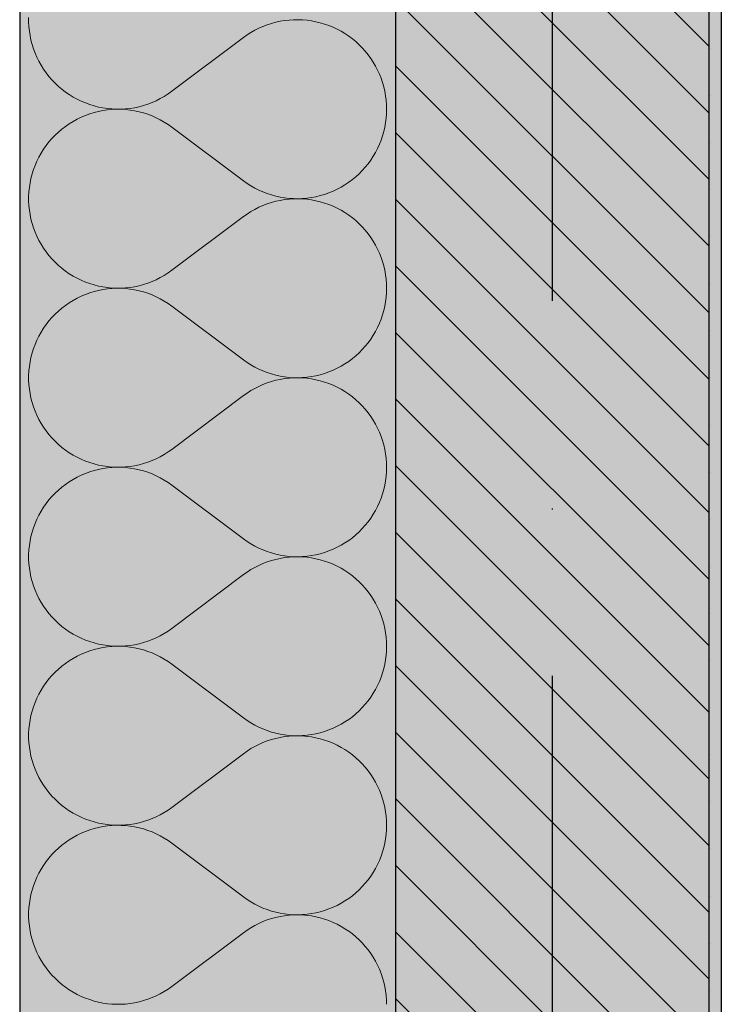
# Model space of a CAD drawing. Extents: x 150 to 8975, y 25 to 1460.
# Drawn here: x 726 to 785, y 862 to 946 of the extents above; entities that cross this region are included whole.
import ezdxf
from ezdxf.xclip import XClip

# ---------------------------------------------------------------- set-up
doc = ezdxf.new("R2010")
doc.units = 0
doc.header["$LTSCALE"] = 0.2
doc.header["$MEASUREMENT"] = 0
doc.header["$XCLIPFRAME"] = 0
doc.linetypes.add('KROPKI I KRESKI', pattern=[167.569441, 88.194442, -44.097221, 0, -35.277778])
for name, color, linetype in [('OSIE', 7, 'Continuous'), ('ŚCIANY DZIAŁOWE', 7, 'Continuous'), ('ŚCIANY KONSTRUKCYJNE.ZEWN.', 7, 'Continuous')]:
    doc.layers.add(name, color=color, linetype=linetype)

# ---------------------------------------------------------------- blocks, each defined once
blk = doc.blocks.new('*X8')
at = {"layer": 'ŚCIANY KONSTRUKCYJNE.ZEWN.', "linetype": 'Continuous', "lineweight": 0, "ltscale": 0.2}
for p, q in [((726.331, 946.118), (726.331, 945.731)), ((726.331, 945.731), (726.351, 945.344)), ((747.319, 945.705), (746.95, 945.604)), ((747.693, 945.787), (747.319, 945.705)), ((748.07, 945.85), (747.693, 945.787)), ((748.45, 945.893), (748.07, 945.85)), ((748.832, 945.918), (748.45, 945.893)), ((749.214, 945.924), (748.832, 945.918)), ((749.597, 945.91), (749.214, 945.924)), ((749.978, 945.877), (749.597, 945.91)), ((750.357, 945.825), (749.978, 945.877)), ((750.732, 945.754), (750.357, 945.825)), ((751.104, 945.664), (750.732, 945.754)), ((726.351, 945.344), (726.39, 944.959)), ((726.39, 944.959), (726.449, 944.577)), ((745.206, 944.831), (744.884, 944.626)), ((745.538, 945.021), (745.206, 944.831)), ((745.88, 945.193), (745.538, 945.021)), ((746.23, 945.348), (745.88, 945.193)), ((746.587, 945.485), (746.23, 945.348)), ((746.95, 945.604), (746.587, 945.485)), ((751.471, 945.556), (751.104, 945.664)), ((751.832, 945.429), (751.471, 945.556)), ((752.186, 945.284), (751.832, 945.429)), ((752.532, 945.122), (752.186, 945.284)), ((752.87, 944.942), (752.532, 945.122)), ((753.198, 944.746), (752.87, 944.942)), ((726.449, 944.577), (726.527, 944.198)), ((726.527, 944.198), (726.625, 943.824)), ((738.491, 939.843), (744.572, 944.404)), ((744.884, 944.626), (744.572, 944.404)), ((753.516, 944.533), (753.198, 944.746)), ((753.823, 944.305), (753.516, 944.533)), ((754.118, 944.061), (753.823, 944.305)), ((754.4, 943.803), (754.118, 944.061)), ((726.625, 943.824), (726.741, 943.455)), ((726.741, 943.455), (726.876, 943.092)), ((754.669, 943.531), (754.4, 943.803)), ((754.924, 943.246), (754.669, 943.531)), ((755.164, 942.949), (754.924, 943.246)), ((726.876, 943.092), (727.029, 942.737)), ((727.029, 942.737), (727.201, 942.39)), ((727.201, 942.39), (727.389, 942.052)), ((755.39, 942.639), (755.164, 942.949)), ((755.599, 942.319), (755.39, 942.639)), ((727.389, 942.052), (727.595, 941.724)), ((727.595, 941.724), (727.817, 941.407)), ((755.792, 941.989), (755.599, 942.319)), ((755.968, 941.649), (755.792, 941.989)), ((756.126, 941.301), (755.968, 941.649)), ((727.817, 941.407), (728.054, 941.102)), ((728.054, 941.102), (728.307, 940.809)), ((728.307, 940.809), (728.575, 940.53)), ((756.267, 940.946), (756.126, 941.301)), ((756.39, 940.583), (756.267, 940.946)), ((728.575, 940.53), (728.856, 940.264)), ((728.856, 940.264), (729.151, 940.014)), ((729.151, 940.014), (729.458, 939.778)), ((738.176, 939.619), (738.491, 939.843)), ((756.495, 940.216), (756.39, 940.583)), ((756.581, 939.843), (756.495, 940.216)), ((756.648, 939.466), (756.581, 939.843)), ((729.458, 939.778), (729.776, 939.558)), ((729.776, 939.558), (730.105, 939.355)), ((730.105, 939.355), (730.445, 939.169)), ((730.445, 939.169), (730.793, 939.001)), ((730.793, 939.001), (731.149, 938.85)), ((736.813, 938.891), (737.167, 939.047)), ((737.167, 939.047), (737.513, 939.22)), ((737.513, 939.22), (737.849, 939.411)), ((737.849, 939.411), (738.176, 939.619)), ((756.696, 939.087), (756.648, 939.466)), ((756.724, 938.705), (756.696, 939.087)), ((731.149, 938.85), (731.513, 938.718)), ((731.513, 938.718), (731.883, 938.604)), ((731.883, 938.604), (732.258, 938.509)), ((732.258, 938.509), (732.637, 938.434)), ((732.637, 938.212), (732.258, 938.137)), ((732.637, 938.434), (733.02, 938.378)), ((733.02, 938.268), (732.637, 938.212)), ((733.02, 938.378), (733.405, 938.341)), ((733.405, 938.305), (733.02, 938.268)), ((733.405, 938.341), (733.792, 938.324)), ((733.792, 938.322), (733.405, 938.305)), ((733.792, 938.324), (734.178, 938.327)), ((734.178, 938.319), (733.792, 938.322)), ((734.178, 938.327), (734.565, 938.349)), ((734.565, 938.296), (734.178, 938.319)), ((734.565, 938.349), (734.949, 938.392)), ((734.949, 938.254), (734.565, 938.296)), ((734.949, 938.392), (735.331, 938.453)), ((735.331, 938.193), (734.949, 938.254)), ((735.331, 938.453), (735.71, 938.534)), ((735.71, 938.112), (735.331, 938.193)), ((735.71, 938.534), (736.083, 938.634)), ((736.083, 938.634), (736.451, 938.753)), ((736.451, 938.753), (736.813, 938.891)), ((756.734, 938.323), (756.724, 938.705)), ((756.724, 937.941), (756.734, 938.323)), ((730.445, 937.477), (730.105, 937.29)), ((730.793, 937.645), (730.445, 937.477)), ((731.149, 937.796), (730.793, 937.645)), ((731.513, 937.928), (731.149, 937.796)), ((731.883, 938.042), (731.513, 937.928)), ((732.258, 938.137), (731.883, 938.042)), ((736.083, 938.012), (735.71, 938.112)), ((736.451, 937.893), (736.083, 938.012)), ((736.813, 937.755), (736.451, 937.893)), ((737.167, 937.599), (736.813, 937.755)), ((737.513, 937.426), (737.167, 937.599)), ((737.849, 937.235), (737.513, 937.426)), ((756.648, 937.18), (756.696, 937.559)), ((756.696, 937.559), (756.724, 937.941)), ((729.151, 936.632), (728.856, 936.381)), ((729.458, 936.868), (729.151, 936.632)), ((729.776, 937.087), (729.458, 936.868)), ((730.105, 937.29), (729.776, 937.087)), ((738.176, 937.027), (737.849, 937.235)), ((738.491, 936.803), (738.176, 937.027)), ((738.491, 936.803), (744.572, 932.242)), ((756.495, 936.43), (756.581, 936.803)), ((756.581, 936.803), (756.648, 937.18)), ((728.307, 935.836), (728.054, 935.544)), ((728.575, 936.116), (728.307, 935.836)), ((728.856, 936.381), (728.575, 936.116)), ((756.126, 935.345), (756.267, 935.7)), ((756.267, 935.7), (756.39, 936.062)), ((756.39, 936.062), (756.495, 936.43)), ((727.595, 934.921), (727.389, 934.594)), ((727.817, 935.238), (727.595, 934.921)), ((728.054, 935.544), (727.817, 935.238)), ((755.792, 934.657), (755.968, 934.997)), ((755.968, 934.997), (756.126, 935.345)), ((727.201, 934.256), (727.029, 933.909)), ((727.389, 934.594), (727.201, 934.256)), ((755.164, 933.697), (755.39, 934.006)), ((755.39, 934.006), (755.599, 934.327)), ((755.599, 934.327), (755.792, 934.657)), ((726.741, 933.191), (726.625, 932.822)), ((726.876, 933.554), (726.741, 933.191)), ((727.029, 933.909), (726.876, 933.554)), ((754.669, 933.115), (754.924, 933.4)), ((754.924, 933.4), (755.164, 933.697)), ((726.527, 932.448), (726.449, 932.069)), ((726.625, 932.822), (726.527, 932.448)), ((753.516, 932.113), (753.823, 932.341)), ((753.823, 932.341), (754.118, 932.585)), ((754.118, 932.585), (754.4, 932.843)), ((754.4, 932.843), (754.669, 933.115)), ((726.39, 931.686), (726.351, 931.301)), ((726.449, 932.069), (726.39, 931.686)), ((744.572, 932.242), (744.884, 932.02)), ((744.884, 932.02), (745.206, 931.814)), ((745.206, 931.814), (745.538, 931.625)), ((745.538, 931.625), (745.88, 931.453)), ((745.88, 931.453), (746.23, 931.298)), ((752.186, 931.362), (752.532, 931.524)), ((752.532, 931.524), (752.87, 931.704)), ((752.87, 931.704), (753.198, 931.9)), ((753.198, 931.9), (753.516, 932.113)), ((726.351, 931.301), (726.331, 930.915)), ((726.331, 930.915), (726.331, 930.528)), ((746.23, 931.298), (746.587, 931.161)), ((746.587, 931.161), (746.95, 931.042)), ((746.95, 931.042), (747.319, 930.941)), ((747.319, 930.941), (747.693, 930.859)), ((747.693, 930.859), (748.07, 930.796)), ((748.07, 930.647), (747.693, 930.584)), ((748.07, 930.796), (748.45, 930.752)), ((748.45, 930.691), (748.07, 930.647)), ((748.45, 930.752), (748.832, 930.728)), ((748.832, 930.716), (748.45, 930.691)), ((748.832, 930.728), (749.214, 930.722)), ((749.214, 930.721), (748.832, 930.716)), ((749.214, 930.722), (749.597, 930.736)), ((749.597, 930.707), (749.214, 930.721)), ((749.597, 930.736), (749.978, 930.769)), ((749.978, 930.674), (749.597, 930.707)), ((749.978, 930.769), (750.357, 930.821)), ((750.357, 930.622), (749.978, 930.674)), ((750.357, 930.821), (750.732, 930.892)), ((750.732, 930.551), (750.357, 930.622)), ((750.732, 930.892), (751.104, 930.982)), ((751.104, 930.982), (751.471, 931.09)), ((751.471, 931.09), (751.832, 931.217)), ((751.832, 931.217), (752.186, 931.362)), ((726.331, 930.528), (726.351, 930.142)), ((726.351, 930.142), (726.39, 929.757)), ((745.538, 929.818), (745.206, 929.629)), ((745.88, 929.99), (745.538, 929.818)), ((746.23, 930.145), (745.88, 929.99)), ((746.587, 930.283), (746.23, 930.145)), ((746.95, 930.402), (746.587, 930.283)), ((747.319, 930.502), (746.95, 930.402)), ((747.693, 930.584), (747.319, 930.502)), ((751.104, 930.462), (750.732, 930.551)), ((751.471, 930.353), (751.104, 930.462)), ((751.832, 930.226), (751.471, 930.353)), ((752.186, 930.082), (751.832, 930.226)), ((752.532, 929.919), (752.186, 930.082)), ((752.87, 929.74), (752.532, 929.919)), ((726.39, 929.757), (726.449, 929.374)), ((726.449, 929.374), (726.527, 928.996)), ((726.527, 928.996), (726.625, 928.621)), ((738.491, 924.641), (744.572, 929.201)), ((744.884, 929.423), (744.572, 929.201)), ((745.206, 929.629), (744.884, 929.423)), ((753.198, 929.543), (752.87, 929.74)), ((753.516, 929.331), (753.198, 929.543)), ((753.823, 929.102), (753.516, 929.331)), ((754.118, 928.859), (753.823, 929.102)), ((726.625, 928.621), (726.741, 928.252)), ((726.741, 928.252), (726.876, 927.89)), ((754.4, 928.601), (754.118, 928.859)), ((754.669, 928.329), (754.4, 928.601)), ((754.924, 928.044), (754.669, 928.329)), ((726.876, 927.89), (727.029, 927.534)), ((727.029, 927.534), (727.201, 927.187)), ((755.164, 927.746), (754.924, 928.044)), ((755.39, 927.437), (755.164, 927.746)), ((755.599, 927.117), (755.39, 927.437)), ((727.201, 927.187), (727.389, 926.85)), ((727.389, 926.85), (727.595, 926.522)), ((727.595, 926.522), (727.817, 926.205)), ((755.792, 926.786), (755.599, 927.117)), ((755.968, 926.447), (755.792, 926.786)), ((756.126, 926.099), (755.968, 926.447)), ((727.817, 926.205), (728.054, 925.9)), ((728.054, 925.9), (728.307, 925.607)), ((728.307, 925.607), (728.575, 925.327)), ((756.267, 925.743), (756.126, 926.099)), ((756.39, 925.381), (756.267, 925.743)), ((728.575, 925.327), (728.856, 925.062)), ((728.856, 925.062), (729.151, 924.811)), ((729.151, 924.811), (729.458, 924.576)), ((756.495, 925.013), (756.39, 925.381)), ((756.581, 924.64), (756.495, 925.013)), ((729.458, 924.576), (729.776, 924.356)), ((729.776, 924.356), (730.105, 924.153)), ((730.105, 924.153), (730.445, 923.967)), ((730.445, 923.967), (730.793, 923.798)), ((737.167, 923.844), (737.513, 924.018)), ((737.513, 924.018), (737.849, 924.209)), ((737.849, 924.209), (738.176, 924.416)), ((738.176, 924.416), (738.491, 924.641)), ((756.648, 924.264), (756.581, 924.64)), ((756.696, 923.884), (756.648, 924.264)), ((730.793, 923.798), (731.149, 923.647)), ((731.149, 923.647), (731.513, 923.515)), ((731.513, 923.515), (731.883, 923.401)), ((731.883, 923.401), (732.258, 923.307)), ((732.258, 923.307), (732.637, 923.231)), ((732.637, 923.231), (733.02, 923.175)), ((733.02, 923.175), (733.405, 923.138)), ((733.405, 923.102), (733.02, 923.066)), ((733.405, 923.138), (733.792, 923.122)), ((733.792, 923.119), (733.405, 923.102)), ((733.792, 923.122), (734.178, 923.124)), ((734.178, 923.116), (733.792, 923.119)), ((734.178, 923.124), (734.565, 923.147)), ((734.565, 923.094), (734.178, 923.116)), ((734.565, 923.147), (734.949, 923.189)), ((734.949, 923.052), (734.565, 923.094)), ((734.949, 923.189), (735.331, 923.251)), ((735.331, 923.251), (735.71, 923.332)), ((735.71, 923.332), (736.083, 923.432)), ((736.083, 923.432), (736.451, 923.551)), ((736.451, 923.551), (736.813, 923.688)), ((736.813, 923.688), (737.167, 923.844)), ((756.724, 923.503), (756.696, 923.884)), ((756.734, 923.12), (756.724, 923.503)), ((756.724, 922.738), (756.734, 923.12)), ((730.445, 922.274), (730.105, 922.088)), ((730.793, 922.443), (730.445, 922.274)), ((731.149, 922.593), (730.793, 922.443)), ((731.513, 922.726), (731.149, 922.593)), ((731.883, 922.839), (731.513, 922.726)), ((732.258, 922.934), (731.883, 922.839)), ((732.637, 923.01), (732.258, 922.934)), ((733.02, 923.066), (732.637, 923.01)), ((735.331, 922.99), (734.949, 923.052)), ((735.71, 922.909), (735.331, 922.99)), ((736.083, 922.809), (735.71, 922.909)), ((736.451, 922.69), (736.083, 922.809)), ((736.813, 922.553), (736.451, 922.69)), ((737.167, 922.397), (736.813, 922.553)), ((737.513, 922.223), (737.167, 922.397)), ((756.648, 921.977), (756.696, 922.357)), ((756.696, 922.357), (756.724, 922.738)), ((729.151, 921.43), (728.856, 921.179)), ((729.458, 921.665), (729.151, 921.43)), ((729.776, 921.885), (729.458, 921.665)), ((730.105, 922.088), (729.776, 921.885)), ((737.849, 922.032), (737.513, 922.223)), ((738.176, 921.824), (737.849, 922.032)), ((738.491, 921.6), (738.176, 921.824)), ((738.491, 921.6), (744.572, 917.039)), ((756.495, 921.228), (756.581, 921.601)), ((756.581, 921.601), (756.648, 921.977)), ((728.307, 920.634), (728.054, 920.341)), ((728.575, 920.913), (728.307, 920.634)), ((728.856, 921.179), (728.575, 920.913)), ((756.267, 920.498), (756.39, 920.86)), ((756.39, 920.86), (756.495, 921.228)), ((727.817, 920.036), (727.595, 919.719)), ((728.054, 920.341), (727.817, 920.036)), ((755.792, 919.454), (755.968, 919.794)), ((755.968, 919.794), (756.126, 920.142)), ((756.126, 920.142), (756.267, 920.498)), ((727.201, 919.053), (727.029, 918.706)), ((727.389, 919.391), (727.201, 919.053)), ((727.595, 919.719), (727.389, 919.391)), ((755.39, 918.804), (755.599, 919.124)), ((755.599, 919.124), (755.792, 919.454)), ((726.876, 918.351), (726.741, 917.988)), ((727.029, 918.706), (726.876, 918.351)), ((754.669, 917.912), (754.924, 918.197)), ((754.924, 918.197), (755.164, 918.495)), ((755.164, 918.495), (755.39, 918.804)), ((726.527, 917.245), (726.449, 916.866)), ((726.625, 917.62), (726.527, 917.245)), ((726.741, 917.988), (726.625, 917.62)), ((753.823, 917.139), (754.118, 917.382)), ((754.118, 917.382), (754.4, 917.64)), ((754.4, 917.64), (754.669, 917.912)), ((726.39, 916.484), (726.351, 916.099)), ((726.449, 916.866), (726.39, 916.484)), ((744.572, 917.039), (744.884, 916.818)), ((744.884, 916.818), (745.206, 916.612)), ((745.206, 916.612), (745.538, 916.423)), ((745.538, 916.423), (745.88, 916.25)), ((752.532, 916.322), (752.87, 916.501)), ((752.87, 916.501), (753.198, 916.698)), ((753.198, 916.698), (753.516, 916.91)), ((753.516, 916.91), (753.823, 917.139)), ((726.351, 916.099), (726.331, 915.713)), ((726.331, 915.713), (726.331, 915.326)), ((745.88, 916.25), (746.23, 916.095)), ((746.23, 916.095), (746.587, 915.958)), ((746.587, 915.958), (746.95, 915.839)), ((746.95, 915.839), (747.319, 915.739)), ((747.319, 915.739), (747.693, 915.657)), ((747.693, 915.657), (748.07, 915.594)), ((748.07, 915.594), (748.45, 915.55)), ((749.597, 915.533), (749.978, 915.566)), ((749.978, 915.566), (750.357, 915.618)), ((750.357, 915.618), (750.732, 915.689)), ((750.732, 915.689), (751.104, 915.779)), ((751.104, 915.779), (751.471, 915.888)), ((751.471, 915.888), (751.832, 916.014)), ((751.832, 916.014), (752.186, 916.159)), ((752.186, 916.159), (752.532, 916.322)), ((726.331, 915.326), (726.351, 914.939)), ((726.351, 914.939), (726.39, 914.554)), ((745.88, 914.788), (745.538, 914.616)), ((746.23, 914.943), (745.88, 914.788)), ((746.587, 915.08), (746.23, 914.943)), ((746.95, 915.199), (746.587, 915.08)), ((747.319, 915.3), (746.95, 915.199)), ((747.693, 915.381), (747.319, 915.3)), ((748.07, 915.444), (747.693, 915.381)), ((748.45, 915.488), (748.07, 915.444)), ((748.45, 915.55), (748.832, 915.525)), ((748.832, 915.513), (748.45, 915.488)), ((748.832, 915.525), (749.214, 915.519)), ((749.214, 915.519), (748.832, 915.513)), ((749.214, 915.519), (749.597, 915.533)), ((749.597, 915.505), (749.214, 915.519)), ((749.978, 915.472), (749.597, 915.505)), ((750.357, 915.42), (749.978, 915.472)), ((750.732, 915.349), (750.357, 915.42)), ((751.104, 915.259), (750.732, 915.349)), ((751.471, 915.151), (751.104, 915.259)), ((751.832, 915.024), (751.471, 915.151)), ((752.186, 914.879), (751.832, 915.024)), ((752.532, 914.717), (752.186, 914.879)), ((726.39, 914.554), (726.449, 914.172)), ((726.449, 914.172), (726.527, 913.793)), ((738.491, 909.438), (744.572, 913.999)), ((744.884, 914.221), (744.572, 913.999)), ((745.206, 914.426), (744.884, 914.221)), ((745.538, 914.616), (745.206, 914.426)), ((752.87, 914.537), (752.532, 914.717)), ((753.198, 914.341), (752.87, 914.537)), ((753.516, 914.128), (753.198, 914.341)), ((753.823, 913.9), (753.516, 914.128)), ((754.118, 913.656), (753.823, 913.9)), ((726.527, 913.793), (726.625, 913.419)), ((726.625, 913.419), (726.741, 913.05)), ((754.4, 913.398), (754.118, 913.656)), ((754.669, 913.126), (754.4, 913.398)), ((754.924, 912.841), (754.669, 913.126)), ((726.741, 913.05), (726.876, 912.687)), ((726.876, 912.687), (727.029, 912.332)), ((727.029, 912.332), (727.201, 911.985)), ((755.164, 912.544), (754.924, 912.841)), ((755.39, 912.234), (755.164, 912.544)), ((755.599, 911.914), (755.39, 912.234)), ((727.201, 911.985), (727.389, 911.647)), ((727.389, 911.647), (727.595, 911.319)), ((755.792, 911.584), (755.599, 911.914)), ((755.968, 911.244), (755.792, 911.584)), ((727.595, 911.319), (727.817, 911.002)), ((727.817, 911.002), (728.054, 910.697)), ((728.054, 910.697), (728.307, 910.404)), ((756.126, 910.896), (755.968, 911.244)), ((756.267, 910.541), (756.126, 910.896)), ((728.307, 910.404), (728.575, 910.125)), ((728.575, 910.125), (728.856, 909.859)), ((728.856, 909.859), (729.151, 909.608)), ((756.39, 910.178), (756.267, 910.541)), ((756.495, 909.81), (756.39, 910.178)), ((756.581, 909.438), (756.495, 909.81)), ((729.151, 909.608), (729.458, 909.373)), ((729.458, 909.373), (729.776, 909.153)), ((729.776, 909.153), (730.105, 908.95)), ((730.105, 908.95), (730.445, 908.764)), ((737.513, 908.815), (737.849, 909.006)), ((737.849, 909.006), (738.176, 909.214)), ((738.176, 909.214), (738.491, 909.438)), ((756.648, 909.061), (756.581, 909.438)), ((756.696, 908.682), (756.648, 909.061)), ((730.445, 908.764), (730.793, 908.595)), ((730.793, 908.595), (731.149, 908.445)), ((731.149, 908.445), (731.513, 908.313)), ((731.513, 908.313), (731.883, 908.199)), ((731.883, 908.199), (732.258, 908.104)), ((732.258, 908.104), (732.637, 908.029)), ((734.949, 907.986), (735.331, 908.048)), ((735.331, 908.048), (735.71, 908.129)), ((735.71, 908.129), (736.083, 908.229)), ((736.083, 908.229), (736.451, 908.348)), ((736.451, 908.348), (736.813, 908.486)), ((736.813, 908.486), (737.167, 908.642)), ((737.167, 908.642), (737.513, 908.815)), ((756.724, 908.3), (756.696, 908.682)), ((756.734, 907.918), (756.724, 908.3)), ((730.793, 907.24), (730.445, 907.072)), ((731.149, 907.391), (730.793, 907.24)), ((731.513, 907.523), (731.149, 907.391)), ((731.883, 907.637), (731.513, 907.523)), ((732.258, 907.732), (731.883, 907.637)), ((732.637, 907.807), (732.258, 907.732)), ((732.637, 908.029), (733.02, 907.972)), ((733.02, 907.863), (732.637, 907.807)), ((733.02, 907.972), (733.405, 907.936)), ((733.405, 907.9), (733.02, 907.863)), ((733.405, 907.936), (733.792, 907.919)), ((733.792, 907.917), (733.405, 907.9)), ((733.792, 907.919), (734.178, 907.922)), ((734.178, 907.914), (733.792, 907.917)), ((734.178, 907.922), (734.565, 907.944)), ((734.565, 907.891), (734.178, 907.914)), ((734.565, 907.944), (734.949, 907.986)), ((734.949, 907.849), (734.565, 907.891)), ((735.331, 907.788), (734.949, 907.849)), ((735.71, 907.707), (735.331, 907.788)), ((736.083, 907.607), (735.71, 907.707)), ((736.451, 907.488), (736.083, 907.607)), ((736.813, 907.35), (736.451, 907.488)), ((737.167, 907.194), (736.813, 907.35)), ((756.696, 907.154), (756.724, 907.535)), ((756.724, 907.535), (756.734, 907.918)), ((729.458, 906.463), (729.151, 906.227)), ((729.776, 906.682), (729.458, 906.463)), ((730.105, 906.885), (729.776, 906.682)), ((730.445, 907.072), (730.105, 906.885)), ((737.513, 907.021), (737.167, 907.194)), ((737.849, 906.83), (737.513, 907.021)), ((738.176, 906.622), (737.849, 906.83)), ((738.491, 906.398), (738.176, 906.622)), ((738.491, 906.398), (744.572, 901.837)), ((756.495, 906.025), (756.581, 906.398)), ((756.581, 906.398), (756.648, 906.775)), ((756.648, 906.775), (756.696, 907.154)), ((728.575, 905.711), (728.307, 905.431)), ((728.856, 905.976), (728.575, 905.711)), ((729.151, 906.227), (728.856, 905.976)), ((756.267, 905.295), (756.39, 905.657)), ((756.39, 905.657), (756.495, 906.025)), ((727.817, 904.833), (727.595, 904.516)), ((728.054, 905.139), (727.817, 904.833)), ((728.307, 905.431), (728.054, 905.139)), ((755.968, 904.591), (756.126, 904.94)), ((756.126, 904.94), (756.267, 905.295)), ((727.389, 904.189), (727.201, 903.851)), ((727.595, 904.516), (727.389, 904.189)), ((755.39, 903.601), (755.599, 903.922)), ((755.599, 903.922), (755.792, 904.252)), ((755.792, 904.252), (755.968, 904.591)), ((726.876, 903.149), (726.741, 902.786)), ((727.029, 903.504), (726.876, 903.149)), ((727.201, 903.851), (727.029, 903.504)), ((754.924, 902.995), (755.164, 903.292)), ((755.164, 903.292), (755.39, 903.601)), ((726.625, 902.417), (726.527, 902.043)), ((726.741, 902.786), (726.625, 902.417)), ((754.118, 902.18), (754.4, 902.438)), ((754.4, 902.438), (754.669, 902.709)), ((754.669, 902.709), (754.924, 902.995)), ((726.449, 901.664), (726.39, 901.281)), ((726.527, 902.043), (726.449, 901.664)), ((744.572, 901.837), (744.884, 901.615)), ((744.884, 901.615), (745.206, 901.409)), ((745.206, 901.409), (745.538, 901.22)), ((752.87, 901.299), (753.198, 901.495)), ((753.198, 901.495), (753.516, 901.708)), ((753.516, 901.708), (753.823, 901.936)), ((753.823, 901.936), (754.118, 902.18)), ((726.351, 900.896), (726.331, 900.51)), ((726.39, 901.281), (726.351, 900.896)), ((745.538, 901.22), (745.88, 901.048)), ((745.88, 901.048), (746.23, 900.893)), ((746.23, 900.893), (746.587, 900.756)), ((746.587, 900.756), (746.95, 900.637)), ((746.95, 900.637), (747.319, 900.536)), ((747.319, 900.536), (747.693, 900.454)), ((750.732, 900.487), (751.104, 900.577)), ((751.104, 900.577), (751.471, 900.685)), ((751.471, 900.685), (751.832, 900.812)), ((751.832, 900.812), (752.186, 900.957)), ((752.186, 900.957), (752.532, 901.119)), ((752.532, 901.119), (752.87, 901.299)), ((726.331, 900.51), (726.331, 900.123)), ((726.331, 900.123), (726.351, 899.737)), ((726.351, 899.737), (726.39, 899.352)), ((746.23, 899.74), (745.88, 899.585)), ((746.587, 899.878), (746.23, 899.74)), ((746.95, 899.996), (746.587, 899.878)), ((747.319, 900.097), (746.95, 899.996)), ((747.693, 900.179), (747.319, 900.097)), ((747.693, 900.454), (748.07, 900.391)), ((748.07, 900.242), (747.693, 900.179)), ((748.07, 900.391), (748.45, 900.347)), ((748.45, 900.286), (748.07, 900.242)), ((748.45, 900.347), (748.832, 900.323)), ((748.832, 900.311), (748.45, 900.286)), ((748.832, 900.323), (749.214, 900.317)), ((749.214, 900.316), (748.832, 900.311)), ((749.214, 900.317), (749.597, 900.331)), ((749.597, 900.302), (749.214, 900.316)), ((749.597, 900.331), (749.978, 900.364)), ((749.978, 900.269), (749.597, 900.302)), ((749.978, 900.364), (750.357, 900.416)), ((750.357, 900.217), (749.978, 900.269)), ((750.357, 900.416), (750.732, 900.487)), ((750.732, 900.146), (750.357, 900.217)), ((751.104, 900.056), (750.732, 900.146)), ((751.471, 899.948), (751.104, 900.056)), ((751.832, 899.821), (751.471, 899.948)), ((752.186, 899.676), (751.832, 899.821)), ((726.39, 899.352), (726.449, 898.969)), ((726.449, 898.969), (726.527, 898.591)), ((744.884, 899.018), (744.572, 898.796)), ((745.206, 899.224), (744.884, 899.018)), ((745.538, 899.413), (745.206, 899.224)), ((745.88, 899.585), (745.538, 899.413)), ((752.532, 899.514), (752.186, 899.676)), ((752.87, 899.335), (752.532, 899.514)), ((753.198, 899.138), (752.87, 899.335)), ((753.516, 898.925), (753.198, 899.138)), ((753.823, 898.697), (753.516, 898.925)), ((726.527, 898.591), (726.625, 898.216)), ((726.625, 898.216), (726.741, 897.847)), ((738.491, 894.236), (744.572, 898.796)), ((754.118, 898.454), (753.823, 898.697)), ((754.4, 898.196), (754.118, 898.454)), ((754.669, 897.924), (754.4, 898.196)), ((726.741, 897.847), (726.876, 897.485)), ((726.876, 897.485), (727.029, 897.129)), ((754.924, 897.639), (754.669, 897.924)), ((755.164, 897.341), (754.924, 897.639)), ((755.39, 897.032), (755.164, 897.341)), ((727.029, 897.129), (727.201, 896.782)), ((727.201, 896.782), (727.389, 896.444)), ((727.389, 896.444), (727.595, 896.117)), ((755.599, 896.712), (755.39, 897.032)), ((755.792, 896.381), (755.599, 896.712)), ((755.968, 896.042), (755.792, 896.381)), ((727.595, 896.117), (727.817, 895.8)), ((727.817, 895.8), (728.054, 895.494)), ((756.126, 895.694), (755.968, 896.042)), ((756.267, 895.338), (756.126, 895.694)), ((728.054, 895.494), (728.307, 895.202)), ((728.307, 895.202), (728.575, 894.922)), ((728.575, 894.922), (728.856, 894.657)), ((756.39, 894.976), (756.267, 895.338)), ((756.495, 894.608), (756.39, 894.976)), ((728.856, 894.657), (729.151, 894.406)), ((729.151, 894.406), (729.458, 894.17)), ((729.458, 894.17), (729.776, 893.951)), ((729.776, 893.951), (730.105, 893.748)), ((737.849, 893.803), (738.176, 894.011)), ((738.176, 894.011), (738.491, 894.236)), ((756.581, 894.235), (756.495, 894.608)), ((756.648, 893.859), (756.581, 894.235)), ((756.696, 893.479), (756.648, 893.859)), ((730.105, 893.748), (730.445, 893.562)), ((730.445, 893.562), (730.793, 893.393)), ((730.793, 893.393), (731.149, 893.242)), ((731.149, 893.242), (731.513, 893.11)), ((731.513, 893.11), (731.883, 892.996)), ((731.883, 892.996), (732.258, 892.902)), ((735.71, 892.926), (736.083, 893.027)), ((736.083, 893.027), (736.451, 893.146)), ((736.451, 893.146), (736.813, 893.283)), ((736.813, 893.283), (737.167, 893.439)), ((737.167, 893.439), (737.513, 893.613)), ((737.513, 893.613), (737.849, 893.803)), ((756.724, 893.098), (756.696, 893.479)), ((756.734, 892.715), (756.724, 893.098)), ((731.149, 892.188), (730.793, 892.038)), ((731.513, 892.321), (731.149, 892.188)), ((731.883, 892.434), (731.513, 892.321)), ((732.258, 892.529), (731.883, 892.434)), ((732.258, 892.902), (732.637, 892.826)), ((732.637, 892.604), (732.258, 892.529)), ((732.637, 892.826), (733.02, 892.77)), ((733.02, 892.661), (732.637, 892.604)), ((733.02, 892.77), (733.405, 892.733)), ((733.405, 892.697), (733.02, 892.661)), ((733.405, 892.733), (733.792, 892.717)), ((733.792, 892.714), (733.405, 892.697)), ((733.792, 892.717), (734.178, 892.719)), ((734.178, 892.711), (733.792, 892.714)), ((734.178, 892.719), (734.565, 892.742)), ((734.565, 892.689), (734.178, 892.711)), ((734.565, 892.742), (734.949, 892.784)), ((734.949, 892.647), (734.565, 892.689)), ((734.949, 892.784), (735.331, 892.846)), ((735.331, 892.585), (734.949, 892.647)), ((735.331, 892.846), (735.71, 892.926)), ((735.71, 892.504), (735.331, 892.585)), ((736.083, 892.404), (735.71, 892.504)), ((736.451, 892.285), (736.083, 892.404)), ((736.813, 892.147), (736.451, 892.285)), ((756.696, 891.952), (756.724, 892.333)), ((756.724, 892.333), (756.734, 892.715)), ((729.776, 891.48), (729.458, 891.26)), ((730.105, 891.683), (729.776, 891.48)), ((730.445, 891.869), (730.105, 891.683)), ((730.793, 892.038), (730.445, 891.869)), ((737.167, 891.992), (736.813, 892.147)), ((737.513, 891.818), (737.167, 891.992)), ((737.849, 891.627), (737.513, 891.818)), ((738.176, 891.419), (737.849, 891.627)), ((738.491, 891.195), (738.176, 891.419)), ((756.581, 891.195), (756.648, 891.572)), ((756.648, 891.572), (756.696, 891.952)), ((728.575, 890.508), (728.307, 890.229)), ((728.856, 890.774), (728.575, 890.508)), ((729.151, 891.025), (728.856, 890.774)), ((729.458, 891.26), (729.151, 891.025)), ((738.491, 891.195), (744.572, 886.634)), ((756.39, 890.455), (756.495, 890.823)), ((756.495, 890.823), (756.581, 891.195)), ((728.054, 889.936), (727.817, 889.631)), ((728.307, 890.229), (728.054, 889.936)), ((755.968, 889.389), (756.126, 889.737)), ((756.126, 889.737), (756.267, 890.093)), ((756.267, 890.093), (756.39, 890.455)), ((727.389, 888.986), (727.201, 888.648)), ((727.595, 889.314), (727.389, 888.986)), ((727.817, 889.631), (727.595, 889.314)), ((755.599, 888.719), (755.792, 889.049)), ((755.792, 889.049), (755.968, 889.389)), ((727.029, 888.301), (726.876, 887.946)), ((727.201, 888.648), (727.029, 888.301)), ((754.924, 887.792), (755.164, 888.09)), ((755.164, 888.09), (755.39, 888.399)), ((755.39, 888.399), (755.599, 888.719)), ((726.625, 887.214), (726.527, 886.84)), ((726.741, 887.583), (726.625, 887.214)), ((726.876, 887.946), (726.741, 887.583)), ((754.118, 886.977), (754.4, 887.235)), ((754.4, 887.235), (754.669, 887.507)), ((754.669, 887.507), (754.924, 887.792)), ((726.449, 886.461), (726.39, 886.079)), ((726.527, 886.84), (726.449, 886.461)), ((744.572, 886.634), (744.884, 886.412)), ((744.884, 886.412), (745.206, 886.207)), ((753.198, 886.292), (753.516, 886.505)), ((753.516, 886.505), (753.823, 886.733)), ((753.823, 886.733), (754.118, 886.977)), ((726.351, 885.694), (726.331, 885.307)), ((726.39, 886.079), (726.351, 885.694)), ((745.206, 886.207), (745.538, 886.018)), ((745.538, 886.018), (745.88, 885.845)), ((745.88, 885.845), (746.23, 885.69)), ((746.23, 885.69), (746.587, 885.553)), ((746.587, 885.553), (746.95, 885.434)), ((751.104, 885.374), (751.471, 885.483)), ((751.471, 885.483), (751.832, 885.609)), ((751.832, 885.609), (752.186, 885.754)), ((752.186, 885.754), (752.532, 885.917)), ((752.532, 885.917), (752.87, 886.096)), ((752.87, 886.096), (753.198, 886.292)), ((726.331, 885.307), (726.331, 884.921)), ((726.331, 884.921), (726.351, 884.534)), ((746.587, 884.675), (746.23, 884.538)), ((746.95, 884.794), (746.587, 884.675)), ((746.95, 885.434), (747.319, 885.333)), ((747.319, 884.894), (746.95, 884.794)), ((747.319, 885.333), (747.693, 885.252)), ((747.693, 884.976), (747.319, 884.894)), ((747.693, 885.252), (748.07, 885.189)), ((748.07, 885.039), (747.693, 884.976)), ((748.07, 885.189), (748.45, 885.145)), ((748.45, 885.083), (748.07, 885.039)), ((748.45, 885.145), (748.832, 885.12)), ((748.832, 885.108), (748.45, 885.083)), ((748.832, 885.12), (749.214, 885.114)), ((749.214, 885.114), (748.832, 885.108)), ((749.214, 885.114), (749.597, 885.128)), ((749.597, 885.1), (749.214, 885.114)), ((749.597, 885.128), (749.978, 885.161)), ((749.978, 885.067), (749.597, 885.1)), ((749.978, 885.161), (750.357, 885.213)), ((750.357, 885.015), (749.978, 885.067)), ((750.357, 885.213), (750.732, 885.284)), ((750.732, 884.944), (750.357, 885.015)), ((750.732, 885.284), (751.104, 885.374)), ((751.104, 884.854), (750.732, 884.944)), ((751.471, 884.745), (751.104, 884.854)), ((751.832, 884.619), (751.471, 884.745)), ((726.351, 884.534), (726.39, 884.149)), ((726.39, 884.149), (726.449, 883.767)), ((744.884, 883.815), (744.572, 883.594)), ((745.206, 884.021), (744.884, 883.815)), ((745.538, 884.211), (745.206, 884.021)), ((745.88, 884.383), (745.538, 884.211)), ((746.23, 884.538), (745.88, 884.383)), ((752.186, 884.474), (751.832, 884.619)), ((752.532, 884.312), (752.186, 884.474)), ((752.87, 884.132), (752.532, 884.312)), ((753.198, 883.936), (752.87, 884.132)), ((753.516, 883.723), (753.198, 883.936)), ((726.449, 883.767), (726.527, 883.388)), ((726.527, 883.388), (726.625, 883.014)), ((726.625, 883.014), (726.741, 882.645)), ((738.491, 879.033), (744.572, 883.594)), ((753.823, 883.495), (753.516, 883.723)), ((754.118, 883.251), (753.823, 883.495)), ((754.4, 882.993), (754.118, 883.251)), ((754.669, 882.721), (754.4, 882.993)), ((726.741, 882.645), (726.876, 882.282)), ((726.876, 882.282), (727.029, 881.927)), ((754.924, 882.436), (754.669, 882.721)), ((755.164, 882.138), (754.924, 882.436)), ((755.39, 881.829), (755.164, 882.138)), ((727.029, 881.927), (727.201, 881.58)), ((727.201, 881.58), (727.389, 881.242)), ((755.599, 881.509), (755.39, 881.829)), ((755.792, 881.179), (755.599, 881.509)), ((727.389, 881.242), (727.595, 880.914)), ((727.595, 880.914), (727.817, 880.597)), ((727.817, 880.597), (728.054, 880.292)), ((755.968, 880.839), (755.792, 881.179)), ((756.126, 880.491), (755.968, 880.839)), ((756.267, 880.135), (756.126, 880.491)), ((728.054, 880.292), (728.307, 879.999)), ((728.307, 879.999), (728.575, 879.72)), ((728.575, 879.72), (728.856, 879.454)), ((756.39, 879.773), (756.267, 880.135)), ((756.495, 879.405), (756.39, 879.773)), ((728.856, 879.454), (729.151, 879.203)), ((729.151, 879.203), (729.458, 878.968)), ((729.458, 878.968), (729.776, 878.748)), ((737.849, 878.601), (738.176, 878.809)), ((738.176, 878.809), (738.491, 879.033)), ((756.581, 879.033), (756.495, 879.405)), ((756.648, 878.656), (756.581, 879.033)), ((729.776, 878.748), (730.105, 878.545)), ((730.105, 878.545), (730.445, 878.359)), ((730.445, 878.359), (730.793, 878.19)), ((730.793, 878.19), (731.149, 878.04)), ((731.149, 878.04), (731.513, 877.907)), ((736.083, 877.824), (736.451, 877.943)), ((736.451, 877.943), (736.813, 878.081)), ((736.813, 878.081), (737.167, 878.236)), ((737.167, 878.236), (737.513, 878.41)), ((737.513, 878.41), (737.849, 878.601)), ((756.696, 878.277), (756.648, 878.656)), ((756.724, 877.895), (756.696, 878.277)), ((731.513, 877.118), (731.149, 876.986)), ((731.513, 877.907), (731.883, 877.794)), ((731.883, 877.232), (731.513, 877.118)), ((731.883, 877.794), (732.258, 877.699)), ((732.258, 877.326), (731.883, 877.232)), ((732.258, 877.699), (732.637, 877.624)), ((732.637, 877.402), (732.258, 877.326)), ((732.637, 877.624), (733.02, 877.567)), ((733.02, 877.458), (732.637, 877.402)), ((733.02, 877.567), (733.405, 877.531)), ((733.405, 877.495), (733.02, 877.458)), ((733.405, 877.531), (733.792, 877.514)), ((733.792, 877.511), (733.405, 877.495)), ((733.792, 877.514), (734.178, 877.517)), ((734.178, 877.509), (733.792, 877.511)), ((734.178, 877.517), (734.565, 877.539)), ((734.565, 877.486), (734.178, 877.509)), ((734.565, 877.539), (734.949, 877.581)), ((734.949, 877.444), (734.565, 877.486)), ((734.949, 877.581), (735.331, 877.643)), ((735.331, 877.383), (734.949, 877.444)), ((735.331, 877.643), (735.71, 877.724)), ((735.71, 877.302), (735.331, 877.383)), ((735.71, 877.724), (736.083, 877.824)), ((736.083, 877.201), (735.71, 877.302)), ((736.451, 877.083), (736.083, 877.201)), ((756.696, 876.749), (756.724, 877.13)), ((756.734, 877.513), (756.724, 877.895)), ((756.724, 877.13), (756.734, 877.513)), ((729.776, 876.277), (729.458, 876.058)), ((730.105, 876.48), (729.776, 876.277)), ((730.445, 876.666), (730.105, 876.48)), ((730.793, 876.835), (730.445, 876.666)), ((731.149, 876.986), (730.793, 876.835)), ((736.813, 876.945), (736.451, 877.083)), ((737.167, 876.789), (736.813, 876.945)), ((737.513, 876.616), (737.167, 876.789)), ((737.849, 876.424), (737.513, 876.616)), ((738.176, 876.217), (737.849, 876.424)), ((756.581, 875.993), (756.648, 876.37)), ((756.648, 876.37), (756.696, 876.749)), ((728.856, 875.571), (728.575, 875.306)), ((729.151, 875.822), (728.856, 875.571)), ((729.458, 876.058), (729.151, 875.822)), ((738.491, 875.993), (738.176, 876.217)), ((738.491, 875.993), (744.572, 871.432)), ((756.39, 875.252), (756.495, 875.62)), ((756.495, 875.62), (756.581, 875.993)), ((728.054, 874.733), (727.817, 874.428)), ((728.307, 875.026), (728.054, 874.733)), ((728.575, 875.306), (728.307, 875.026)), ((756.126, 874.535), (756.267, 874.89)), ((756.267, 874.89), (756.39, 875.252)), ((727.389, 873.784), (727.201, 873.446)), ((727.595, 874.111), (727.389, 873.784)), ((727.817, 874.428), (727.595, 874.111)), ((755.599, 873.517), (755.792, 873.847)), ((755.792, 873.847), (755.968, 874.186)), ((755.968, 874.186), (756.126, 874.535)), ((727.029, 873.099), (726.876, 872.743)), ((727.201, 873.446), (727.029, 873.099)), ((755.164, 872.887), (755.39, 873.196)), ((755.39, 873.196), (755.599, 873.517)), ((726.741, 872.381), (726.625, 872.012)), ((726.876, 872.743), (726.741, 872.381)), ((754.4, 872.032), (754.669, 872.304)), ((754.669, 872.304), (754.924, 872.589)), ((754.924, 872.589), (755.164, 872.887)), ((726.449, 871.259), (726.39, 870.876)), ((726.527, 871.637), (726.449, 871.259)), ((726.625, 872.012), (726.527, 871.637)), ((744.572, 871.432), (744.884, 871.21)), ((753.198, 871.09), (753.516, 871.303)), ((753.516, 871.303), (753.823, 871.531)), ((753.823, 871.531), (754.118, 871.774)), ((754.118, 871.774), (754.4, 872.032)), ((726.351, 870.491), (726.331, 870.105)), ((726.39, 870.876), (726.351, 870.491)), ((744.884, 871.21), (745.206, 871.004)), ((745.206, 871.004), (745.538, 870.815)), ((745.538, 870.815), (745.88, 870.643)), ((745.88, 870.643), (746.23, 870.488)), ((746.23, 870.488), (746.587, 870.351)), ((751.832, 870.407), (752.186, 870.552)), ((752.186, 870.552), (752.532, 870.714)), ((752.532, 870.714), (752.87, 870.894)), ((752.87, 870.894), (753.198, 871.09)), ((726.331, 870.105), (726.331, 869.718)), ((726.331, 869.718), (726.351, 869.332)), ((746.587, 870.351), (746.95, 870.232)), ((746.95, 869.591), (746.587, 869.472)), ((746.95, 870.232), (747.319, 870.131)), ((747.319, 869.692), (746.95, 869.591)), ((747.319, 870.131), (747.693, 870.049)), ((747.693, 869.774), (747.319, 869.692)), ((747.693, 870.049), (748.07, 869.986)), ((748.07, 869.837), (747.693, 869.774)), ((748.07, 869.986), (748.45, 869.942)), ((748.45, 869.881), (748.07, 869.837)), ((748.45, 869.942), (748.832, 869.917)), ((748.832, 869.906), (748.45, 869.881)), ((748.832, 869.917), (749.214, 869.912)), ((749.214, 869.911), (748.832, 869.906)), ((749.214, 869.912), (749.597, 869.926)), ((749.597, 869.897), (749.214, 869.911)), ((749.597, 869.926), (749.978, 869.959)), ((749.978, 869.864), (749.597, 869.897)), ((749.978, 869.959), (750.357, 870.011)), ((750.357, 869.812), (749.978, 869.864)), ((750.357, 870.011), (750.732, 870.082)), ((750.732, 869.741), (750.357, 869.812)), ((750.732, 870.082), (751.104, 870.172)), ((751.104, 869.651), (750.732, 869.741)), ((751.104, 870.172), (751.471, 870.28)), ((751.471, 869.543), (751.104, 869.651)), ((751.471, 870.28), (751.832, 870.407)), ((726.351, 869.332), (726.39, 868.947)), ((726.39, 868.947), (726.449, 868.564)), ((745.206, 868.819), (744.884, 868.613)), ((745.538, 869.008), (745.206, 868.819)), ((745.88, 869.18), (745.538, 869.008)), ((746.23, 869.335), (745.88, 869.18)), ((746.587, 869.472), (746.23, 869.335)), ((751.832, 869.416), (751.471, 869.543)), ((752.186, 869.271), (751.832, 869.416)), ((752.532, 869.109), (752.186, 869.271)), ((752.87, 868.929), (752.532, 869.109)), ((753.198, 868.733), (752.87, 868.929)), ((726.449, 868.564), (726.527, 868.185)), ((726.527, 868.185), (726.625, 867.811)), ((738.491, 863.83), (744.572, 868.391)), ((744.884, 868.613), (744.572, 868.391)), ((753.516, 868.52), (753.198, 868.733)), ((753.823, 868.292), (753.516, 868.52)), ((754.118, 868.049), (753.823, 868.292)), ((754.4, 867.79), (754.118, 868.049)), ((726.625, 867.811), (726.741, 867.442)), ((726.741, 867.442), (726.876, 867.08)), ((726.876, 867.08), (727.029, 866.724)), ((754.669, 867.519), (754.4, 867.79)), ((754.924, 867.234), (754.669, 867.519)), ((755.164, 866.936), (754.924, 867.234)), ((727.029, 866.724), (727.201, 866.377)), ((727.201, 866.377), (727.389, 866.039)), ((755.39, 866.627), (755.164, 866.936)), ((755.599, 866.306), (755.39, 866.627)), ((755.792, 865.976), (755.599, 866.306)), ((727.389, 866.039), (727.595, 865.712)), ((727.595, 865.712), (727.817, 865.395)), ((755.968, 865.636), (755.792, 865.976)), ((756.126, 865.288), (755.968, 865.636)), ((727.817, 865.395), (728.054, 865.089)), ((728.054, 865.089), (728.307, 864.797)), ((728.307, 864.797), (728.575, 864.517)), ((756.267, 864.933), (756.126, 865.288)), ((756.39, 864.571), (756.267, 864.933)), ((756.495, 864.203), (756.39, 864.571)), ((728.575, 864.517), (728.856, 864.252)), ((728.856, 864.252), (729.151, 864.001)), ((729.151, 864.001), (729.458, 863.765)), ((729.458, 863.765), (729.776, 863.546)), ((738.176, 863.606), (738.491, 863.83)), ((756.581, 863.83), (756.495, 864.203)), ((756.648, 863.453), (756.581, 863.83)), ((729.776, 863.546), (730.105, 863.343)), ((730.105, 863.343), (730.445, 863.157)), ((730.445, 863.157), (730.793, 862.988)), ((730.793, 862.988), (731.149, 862.837)), ((736.813, 862.878), (737.167, 863.034)), ((737.167, 863.034), (737.513, 863.207)), ((737.513, 863.207), (737.849, 863.398)), ((737.849, 863.398), (738.176, 863.606)), ((756.696, 863.074), (756.648, 863.453)), ((756.724, 862.693), (756.696, 863.074)), ((731.149, 862.837), (731.513, 862.705)), ((731.513, 862.705), (731.883, 862.591)), ((731.883, 862.591), (732.258, 862.496)), ((732.258, 862.496), (732.637, 862.421)), ((732.637, 862.421), (733.02, 862.365)), ((733.02, 862.365), (733.405, 862.328)), ((733.405, 862.328), (733.792, 862.312)), ((733.792, 862.312), (734.178, 862.314)), ((734.178, 862.314), (734.565, 862.337)), ((734.565, 862.337), (734.949, 862.379)), ((734.949, 862.379), (735.331, 862.44)), ((735.331, 862.44), (735.71, 862.521)), ((735.71, 862.521), (736.083, 862.622)), ((736.083, 862.622), (736.451, 862.74)), ((736.451, 862.74), (736.813, 862.878)), ((756.734, 862.31), (756.724, 862.693))]:
    blk.add_line(p, q, dxfattribs=at)
blk = doc.blocks.new('Rysunek_1_1', base_point=(2606.322, 439.5))
at = {"layer": 'ŚCIANY KONSTRUKCYJNE.ZEWN.', "linetype": 'Continuous', "lineweight": 5, "ltscale": 0.2}
for points in [[(726.633, 1178.1), (725.569, 1178.1), (725.569, 801.5), (757.494, 801.5), (757.494, 1054.5), (757.494, 1078.5), (753.663, 1078.5), (753.663, 1174.5), (726.633, 1174.5)], [(784.099, 814.5), (785.163, 814.5), (785.163, 1088.5), (784.099, 1088.5), (784.099, 1054.5)], [(757.494, 801.5), (784.099, 801.5), (784.099, 814.5), (784.099, 1054.5), (757.494, 1054.5)]]:
    blk.add_hatch(color=255, dxfattribs=at).paths.add_polyline_path(points)
at = {"layer": 'ŚCIANY KONSTRUKCYJNE.ZEWN.', "linetype": 'Continuous', "lineweight": 13, "ltscale": 0.2}
h = blk.add_hatch(dxfattribs=at)
h.set_pattern_fill('TYNK_0001', style=0, pattern_type=2)
h.set_pattern_definition([(270, (2606.322, 439.5), (6.928203, 0), [0, -4]), (270, (2609.786, 437.5), (6.928203, 0), [0, -4])])
h.paths.add_polyline_path([(784.099, 814.5), (785.163, 814.5), (785.163, 1088.5), (784.099, 1088.5), (784.099, 1054.5)])
h = blk.add_hatch(dxfattribs=at)
h.set_pattern_fill('SILIKATY_0001', style=0, pattern_type=2)
h.set_pattern_definition([(315, (2606.322, 439.5), (2.828427, 2.828427), [])])
h.paths.add_polyline_path([(757.494, 801.5), (784.099, 801.5), (784.099, 814.5), (784.099, 1054.5), (757.494, 1054.5)])
at = {"layer": 'OSIE', "linetype": 'KROPKI I KRESKI', "ltscale": 2}
blk.add_line((770.796, 1360.1), (770.796, 249.5), dxfattribs=at)
at = {"layer": 'ŚCIANY KONSTRUKCYJNE.ZEWN.', "linetype": 'Continuous', "ltscale": 0.2}
for p, q in [((725.569, 1176.6), (725.569, 801.5)), ((785.163, 1088.5), (785.163, 814.5))]:
    blk.add_line(p, q, dxfattribs=at)
at = {"layer": 'ŚCIANY KONSTRUKCYJNE.ZEWN.', "linetype": 'Continuous', "ltscale": 0.2, "flags": 128}
for points in [[(784.099, 1088.5), (784.099, 1054.5), (784.099, 814.5), (784.099, 813.5), (784.099, 806.5), (784.099, 801.5)], [(757.494, 1078.5), (757.494, 1054.5), (757.494, 801.5)]]:
    blk.add_lwpolyline(points, dxfattribs=at)
at = {"layer": 'ŚCIANY DZIAŁOWE', "linetype": 'Continuous', "ltscale": 0.2}
blk.add_blockref('*X8', (0, 0), dxfattribs=at)

msp = doc.modelspace()

# ---------------------------------------------------------------- block references
at = {"linetype": 'Continuous', "ltscale": 0.2}
ref = msp.add_blockref('Rysunek_1_1', (2606.322, 439.5), dxfattribs=at)
XClip(ref).set_block_clipping_path([(200, 59.5000518575), (8575, 1410)])

doc.saveas('drawing.dxf')
